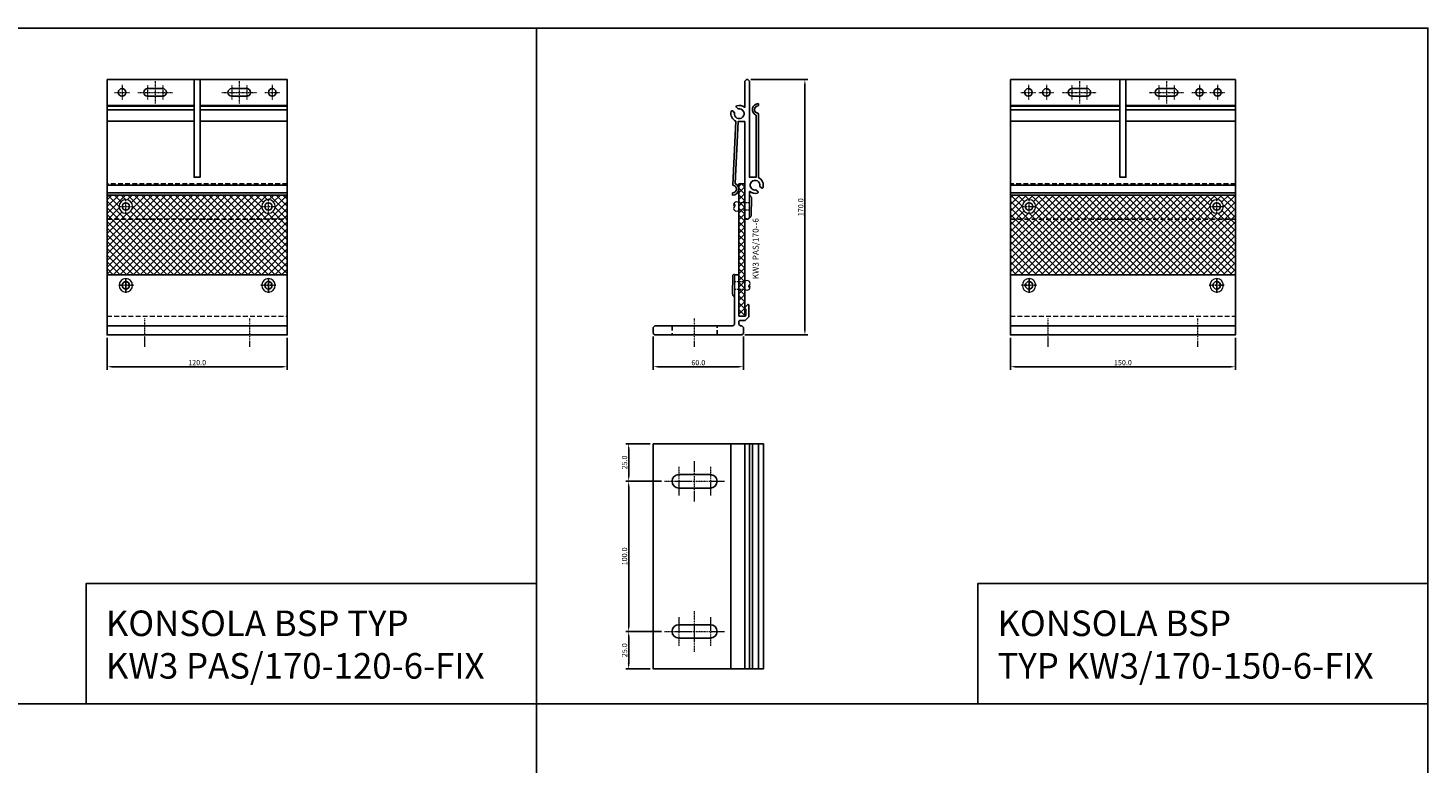
# Model space of a CAD drawing. Units: millimetres. Extents: x 5069 to 42200, y 60563 to 66865.
# Drawn here: x 39202 to 40135, y 64685 to 65175 of the extents above; entities that cross this region are included whole.
import ezdxf
from ezdxf.enums import TextEntityAlignment as Align

# ---------------------------------------------------------------- set-up
doc = ezdxf.new("R2010")
doc.units = ezdxf.units.MM
doc.linetypes.add('DASHDOT', pattern=[1, 0.5, -0.25, 0, -0.25])
doc.linetypes.add('VERDECKT2', pattern=[4.7625, 3.175, -1.5875])
for name, color, linetype in [('BSP inne', 4, 'Continuous'), ('BSP Konsole', 3, 'Continuous'), ('BSP Laminat', 2, 'Continuous'), ('BSP podkonstrukcja', 3, 'Continuous'), ('BSP wymiar', 12, 'Continuous')]:
    doc.layers.add(name, color=color, linetype=linetype)
doc.layers.add('BSP NIEDRUKOWALNA', color=241, linetype='Continuous', plot=False)
for name, color, linetype, lineweight in [('BSP opis', 1, 'Continuous', 0), ('BSP osie małe', 16, 'DASHDOT', 0), ('BSP osie otworów', 16, 'DASHDOT', 0), ('BSP śruby i wkręty', 1, 'Continuous', 0)]:
    doc.layers.add(name, color=color, linetype=linetype, lineweight=lineweight)
doc.styles.add('BSP opis detali', font='txt', dxfattribs={"height": 30})
doc.styles.add('Dim', font='simplex.shx', dxfattribs={"width": 0.65})
doc.dimstyles.new('ISO-25', dxfattribs={"dimtxt": 2.5, "dimasz": 2.5, "dimexe": 1.25, "dimexo": 0.625, "dimtad": 1, "dimtxsty": 'Standard', "dimcen": 2.5, "dimadec": 0, "dimazin": 0, "dimtfac": 1, "dimtmove": 0, "dimatfit": 3, "dimfxl": 1, "dimarcsym": 0})

# ---------------------------------------------------------------- blocks, each defined once
blk = doc.blocks.new('*D23440')
at = {"layer": 'BSP wymiar', "ltscale": 0.5}
for p, q in [((39254.98, 64968.83), (39254.98, 64947.62)), ((39374.98, 64968.83), (39374.98, 64947.62)), ((39258.48, 64949.62), (39371.48, 64949.62))]:
    blk.add_line(p, q, dxfattribs=at)
at = {"layer": 'BSP wymiar'}
for points in [[(39258.48, 64950.21), (39258.48, 64949.04), (39254.98, 64949.62)], [(39371.48, 64949.04), (39371.48, 64950.21), (39374.98, 64949.62)]]:
    blk.add_solid(points, dxfattribs=at)
at = {"layer": 'Defpoints', "color": 0}
for p in [(39254.98, 64970.83), (39374.98, 64970.83), (39374.98, 64949.62)]:
    blk.add_point(p, dxfattribs=at)
at = {"layer": 'BSP wymiar', "color": 142, "insert": (39314.98, 64952.37), "char_height": 3.5, "attachment_point": 5, "style": 'Dim'}
blk.add_mtext('\\A1;120.0', dxfattribs=at)
blk = doc.blocks.new('*D23441')
at = {"layer": 'BSP wymiar', "ltscale": 0.5}
for p, q in [((39856.74, 64968.83), (39856.74, 64947.62)), ((40006.74, 64968.83), (40006.74, 64947.62)), ((39860.24, 64949.62), (40003.24, 64949.62))]:
    blk.add_line(p, q, dxfattribs=at)
at = {"layer": 'BSP wymiar'}
for points in [[(39860.24, 64950.21), (39860.24, 64949.04), (39856.74, 64949.62)], [(40003.24, 64949.04), (40003.24, 64950.21), (40006.74, 64949.62)]]:
    blk.add_solid(points, dxfattribs=at)
at = {"layer": 'Defpoints', "color": 0}
for p in [(39856.74, 64970.83), (40006.74, 64970.83), (40006.74, 64949.62)]:
    blk.add_point(p, dxfattribs=at)
at = {"layer": 'BSP wymiar', "color": 142, "insert": (39931.74, 64952.37), "char_height": 3.5, "attachment_point": 5, "style": 'Dim'}
blk.add_mtext('\\A1;150.0', dxfattribs=at)
blk = doc.blocks.new('*D23451')
at = {"layer": 'BSP wymiar', "ltscale": 0.5}
for p, q in [((39616.89, 64898.36), (39600.47, 64898.36)), ((39602.47, 64894.86), (39602.47, 64876.86)), ((39624.42, 64873.36), (39600.47, 64873.36))]:
    blk.add_line(p, q, dxfattribs=at)
at = {"layer": 'BSP wymiar'}
for points in [[(39603.05, 64894.86), (39601.89, 64894.86), (39602.47, 64898.36)], [(39601.89, 64876.86), (39603.05, 64876.86), (39602.47, 64873.36)]]:
    blk.add_solid(points, dxfattribs=at)
at = {"layer": 'Defpoints', "color": 0}
for p in [(39618.89, 64898.36), (39602.47, 64873.36), (39626.42, 64873.36)]:
    blk.add_point(p, dxfattribs=at)
at = {"layer": 'BSP wymiar', "color": 142, "insert": (39599.72, 64885.86), "char_height": 3.5, "attachment_point": 5, "rotation": 90, "style": 'Dim'}
blk.add_mtext('\\A1;25.0', dxfattribs=at)
blk = doc.blocks.new('*D23452')
at = {"layer": 'BSP wymiar', "ltscale": 0.5}
for p, q in [((39624.42, 64873.36), (39600.47, 64873.36)), ((39602.47, 64869.86), (39602.47, 64776.86)), ((39624.42, 64773.36), (39600.47, 64773.36))]:
    blk.add_line(p, q, dxfattribs=at)
at = {"layer": 'BSP wymiar'}
for points in [[(39603.05, 64869.86), (39601.89, 64869.86), (39602.47, 64873.36)], [(39601.89, 64776.86), (39603.05, 64776.86), (39602.47, 64773.36)]]:
    blk.add_solid(points, dxfattribs=at)
at = {"layer": 'Defpoints', "color": 0}
for p in [(39626.42, 64873.36), (39602.47, 64773.36), (39626.42, 64773.36)]:
    blk.add_point(p, dxfattribs=at)
at = {"layer": 'BSP wymiar', "color": 142, "insert": (39599.72, 64823.36), "char_height": 3.5, "attachment_point": 5, "rotation": 90, "style": 'Dim'}
blk.add_mtext('\\A1;100.0', dxfattribs=at)
blk = doc.blocks.new('*D23453')
at = {"layer": 'BSP wymiar', "ltscale": 0.5}
for p, q in [((39624.42, 64773.36), (39600.47, 64773.36)), ((39602.47, 64769.86), (39602.47, 64751.86)), ((39616.89, 64748.36), (39600.47, 64748.36))]:
    blk.add_line(p, q, dxfattribs=at)
at = {"layer": 'BSP wymiar'}
for points in [[(39603.05, 64769.86), (39601.89, 64769.86), (39602.47, 64773.36)], [(39601.89, 64751.86), (39603.05, 64751.86), (39602.47, 64748.36)]]:
    blk.add_solid(points, dxfattribs=at)
at = {"layer": 'Defpoints', "color": 0}
for p in [(39626.42, 64773.36), (39602.47, 64748.36), (39618.89, 64748.36)]:
    blk.add_point(p, dxfattribs=at)
at = {"layer": 'BSP wymiar', "color": 142, "insert": (39599.72, 64760.86), "char_height": 3.5, "attachment_point": 5, "rotation": 90, "style": 'Dim'}
blk.add_mtext('\\A1;25.0', dxfattribs=at)
blk = doc.blocks.new('*D23459')
at = {"layer": 'BSP wymiar', "ltscale": 0.5}
for p, q in [((39618.89, 64969.83), (39618.89, 64947.62)), ((39678.89, 64969.83), (39678.89, 64947.62)), ((39622.39, 64949.62), (39675.39, 64949.62))]:
    blk.add_line(p, q, dxfattribs=at)
at = {"layer": 'BSP wymiar'}
for points in [[(39622.39, 64950.2), (39622.39, 64949.04), (39618.89, 64949.62)], [(39675.39, 64949.04), (39675.39, 64950.2), (39678.89, 64949.62)]]:
    blk.add_solid(points, dxfattribs=at)
at = {"layer": 'Defpoints', "color": 0}
for p in [(39618.89, 64971.83), (39678.89, 64971.83), (39678.89, 64949.62)]:
    blk.add_point(p, dxfattribs=at)
at = {"layer": 'BSP wymiar', "color": 142, "insert": (39648.89, 64952.37), "char_height": 3.5, "attachment_point": 5, "style": 'Dim'}
blk.add_mtext('\\A1;60.0', dxfattribs=at)
blk = doc.blocks.new('*D23460')
at = {"layer": 'BSP wymiar', "ltscale": 0.5}
for p, q in [((39683.89, 65140.83), (39721.87, 65140.83)), ((39719.87, 64974.33), (39719.87, 65137.33)), ((39679.89, 64970.83), (39721.87, 64970.83))]:
    blk.add_line(p, q, dxfattribs=at)
at = {"layer": 'BSP wymiar'}
for points in [[(39720.45, 65137.33), (39719.28, 65137.33), (39719.87, 65140.83)], [(39719.28, 64974.33), (39720.45, 64974.33), (39719.87, 64970.83)]]:
    blk.add_solid(points, dxfattribs=at)
at = {"layer": 'Defpoints', "color": 0}
for p in [(39681.89, 65140.83), (39719.87, 65140.83), (39677.89, 64970.83)]:
    blk.add_point(p, dxfattribs=at)
at = {"layer": 'BSP wymiar', "color": 142, "insert": (39717.12, 65055.83), "char_height": 3.5, "attachment_point": 5, "rotation": 90, "style": 'Dim'}
blk.add_mtext('\\A1;170.0', dxfattribs=at)
blk = doc.blocks.new('*U7951')
at = {"color": 0, "linetype": 'ByBlock', "lineweight": -2}
for p, q in [((-1.31, 5.94), (-1.31, 0)), ((-1.31, -5.94), (-1.31, 0)), ((0, 7.25), (0, 0)), ((0, -7.25), (0, 0))]:
    blk.add_line(p, q, dxfattribs=at)
at = {"color": 252, "linetype": 'VERDECKT2', "lineweight": -2, "ltscale": 0.33}
for p, q in [((0, 2.5), (7, 2.5)), ((0, -2.5), (7, -2.5))]:
    blk.add_line(p, q, dxfattribs=at)
at = {"color": 0, "linetype": 'ByBlock', "lineweight": -2}
for centre, radius, start, end in [((0, 5.94), 1.31, 90, 180), ((8.48, 1.02), 2.1, 45, 135), ((8.7, 1.25), 1.78, 315.46065, 44.53935), ((0, -5.94), 1.31, 180, 270), ((8.48, -1.02), 2.1, 225, 315), ((10.14, -0.66), 0.687, 104.93496, 299.14374), ((8.7, -1.25), 1.78, 315.46065, 44.53935)]:
    blk.add_arc(centre, radius, start, end, dxfattribs=at)
blk = doc.blocks.new('*U7952')
at = {"color": 0, "linetype": 'ByBlock', "lineweight": -2}
for p, q in [((-1.31, 5.94), (-1.31, 0)), ((-1.31, -5.94), (-1.31, 0)), ((0, 7.25), (0, 0)), ((0, -7.25), (0, 0))]:
    blk.add_line(p, q, dxfattribs=at)
at = {"color": 252, "linetype": 'VERDECKT2', "lineweight": -2, "ltscale": 0.33}
for p, q in [((0, 2.5), (7, 2.5)), ((0, -2.5), (7, -2.5))]:
    blk.add_line(p, q, dxfattribs=at)
at = {"color": 0, "linetype": 'ByBlock', "lineweight": -2}
for centre, radius, start, end in [((0, 5.94), 1.31, 90, 180), ((8.48, 1.02), 2.1, 45, 135), ((8.7, 1.25), 1.78, 315.46065, 44.53935), ((0, -5.94), 1.31, 180, 270), ((8.48, -1.02), 2.1, 225, 315), ((10.14, -0.66), 0.687, 104.93496, 299.14374), ((8.7, -1.25), 1.78, 315.46065, 44.53935)]:
    blk.add_arc(centre, radius, start, end, dxfattribs=at)
blk = doc.blocks.new('BSP TYP KW3 PAS 170 A-6_U')
at = {"layer": 'BSP Laminat'}
h = blk.add_hatch(dxfattribs=at)
h.set_pattern_fill('ANSI37', color=2, angle=270)
h.set_pattern_definition([(225, (1215.021, 1078.2186), (-2.245064, 2.245064), []), (135, (1215.021, 1078.2186), (2.245064, 2.245064), [])])
h.paths.add_polyline_path([(29.5, 100.5), (33.5, 100.5), (33.5, 12.5), (29.5, 12.5)])
at = {"layer": 'BSP Konsole', "color": 252, "linetype": 'VERDECKT2'}
blk.add_lwpolyline([(-15, 6), (-15, 0), (15, 0), (15, 6)], close=True, dxfattribs=at)
at = {"layer": 'BSP osie małe'}
blk.add_lwpolyline([(0, -8), (0, 11)], dxfattribs=at)
at = {"layer": 'BSP podkonstrukcja'}
for points in [[(33.5, 142), (29, 142), (27.05, 100.9, 0.296087), (27.17, 100.69, -0.786323), (25.41, 93.12, -0.431125), (25.19, 93.35), (25.24, 94.42, -0.390985), (25.45, 94.62, 0.923081), (25.69, 99.6, -0.390985), (25.5, 99.83), (27.5, 142.26, -0.37759), (24.42, 148.85, -0.569573), (25.42, 149.1), (26.44, 148.08, -0.246708), (26.5, 147.89, 3.214029), (29.11, 150.5, -0.246708), (28.92, 150.56), (27.9, 151.58, -0.569573), (28.15, 152.58, -0.245394), (33.15, 151.59, 0.629789), (33.5, 151.75), (33.5, 169), (34.5, 170), (35.5, 170), (36.5, 169), (36.5, 105), (41, 105), (41, 146.15, 0.296087), (40.87, 146.35, -0.78612), (42.27, 153.99, -0.431125), (42.5, 153.78), (42.5, 152.71, -0.390985), (42.3, 152.49, 0.923081), (42.3, 147.51, -0.390985), (42.5, 147.29), (42.5, 104.74, -0.37759), (45.58, 98.15, -0.569573), (44.58, 97.9), (43.56, 98.92, -0.246708), (43.5, 99.11, 3.214029), (40.89, 96.5, -0.246708), (41.08, 96.44), (42.1, 95.42, -0.569573), (41.85, 94.42, -0.245394), (36.85, 95.41, 0.629789), (36.5, 95.24), (36.5, 78), (35.5, 77), (34.5, 77), (33.5, 78)], [(-26.5, 6), (-27.5, 5), (-27.5, 1), (-26.5, 0), (31.5, 0), (32.5, 1), (32.5, 5), (31.5, 6), (30.5, 6), (29.5, 7), (29.5, 9, -0.414214), (30, 9.5), (33.24, 9.5, 0.198912), (33.94, 9.79), (35.86, 11.71, 0.198912), (36.15, 12.41), (36.15, 19.7, 0.668179), (35.3, 20.05), (33.51, 18.27, 0.414214), (33.51, 17.73), (34, 17.24, -0.198912), (34.15, 16.89), (34.15, 13, -0.414214), (33.65, 12.5), (30, 12.5, -0.414214), (29.5, 13), (29.5, 39, 0.414214), (28.5, 40), (27.5, 40, 0.414214), (26.5, 39), (26.5, 7), (25.5, 6)]]:
    blk.add_lwpolyline(points, format="xyb", close=True, dxfattribs=at)
blk.add_lwpolyline([(29.5, 100.5), (33.5, 100.5), (33.5, 12.5), (29.5, 12.5)], close=True, dxfattribs=at)
at = {"layer": 'BSP śruby i wkręty', "lineweight": 0, "rotation": 180}
blk.add_blockref('*U7951', (36.5, 85.5), dxfattribs=at)
at = {"layer": 'BSP śruby i wkręty', "lineweight": 0}
blk.add_blockref('*U7952', (26.5, 33), dxfattribs=at)
at = {"layer": 'BSP NIEDRUKOWALNA', "style": 'BSP opis detali'}
blk.add_text('KW3 PAS/170--6', height=4, rotation=90, dxfattribs=at).set_placement((40.66, 57.45), align=Align.MIDDLE_CENTER)
blk = doc.blocks.new('BSP TYP KW3 PAS 170-120-6 C_U')
at = {"layer": 'BSP Laminat', "transparency": 33554687}
h = blk.add_hatch(dxfattribs=at)
h.set_pattern_fill('ANSI37', color=2, angle=270)
h.set_pattern_definition([(225, (677.6246, 1078.2193), (-2.245064, 2.245064), []), (135, (677.6246, 1078.2193), (2.245064, 2.245064), [])])
h.paths.add_polyline_path([(-60, 93.14), (60, 93.14), (60, 40), (-60, 40)])
edge = h.paths.add_edge_path(flags=16)
edge.add_arc((47.5, 85.5), 4.5, 0, 360)
edge = h.paths.add_edge_path(flags=16)
edge.add_arc((-47.5, 85.5), 4.5, 0, 360)
at = {"layer": 'BSP Laminat', "color": 2, "linetype": 'VERDECKT2', "lineweight": 0, "extrusion": (-5.81131e-07, -1, 0), "elevation": -100.5}
blk.add_lwpolyline([(60, 0), (-60, 0)], dxfattribs=at)
at = {"layer": 'BSP Laminat', "color": 2, "linetype": 'VERDECKT2', "lineweight": 0}
blk.add_lwpolyline([(-60, 12.5), (60, 12.5)], dxfattribs=at)
at = {"layer": 'BSP osie małe', "ltscale": 0.5, "elevation": 0}
for points in [[(-28, 169), (-28, 154)], [(28, 169), (28, 154)], [(-55, 161.5), (-45, 161.5)], [(-50, 166.5), (-50, 156.5)], [(-39.5, 161.5), (-16.5, 161.5)], [(-33, 166.25), (-33, 156.75)], [(-22.95, 166.25), (-22.95, 156.75)], [(16.5, 161.5), (39.5, 161.5)], [(23, 166.25), (23, 156.75)], [(33.05, 166.25), (33.05, 156.75)], [(45, 161.5), (55, 161.5)], [(50, 166.5), (50, 156.5)]]:
    blk.add_lwpolyline(points, dxfattribs=at)
at = {"layer": 'BSP osie małe', "elevation": 0}
for points in [[(-35, 11), (-35, -8)], [(35, -8), (35, 11)]]:
    blk.add_lwpolyline(points, dxfattribs=at)
at = {"layer": 'BSP osie otworów', "lineweight": 0, "elevation": 0, "flags": 128}
for points in [[(-52.5, 85.5), (-42.5, 85.5)], [(-47.5, 80.5), (-47.5, 90.5)], [(42.5, 85.5), (52.5, 85.5)]]:
    blk.add_lwpolyline(points, dxfattribs=at)
at = {"layer": 'BSP osie otworów', "lineweight": 0, "flags": 128}
blk.add_lwpolyline([(47.5, 80.5), (47.5, 90.5)], dxfattribs=at)
at = {"layer": 'BSP osie otworów', "lineweight": -3, "flags": 128}
for points in [[(-47.5, 28), (-47.5, 38)], [(47.5, 28), (47.5, 38)], [(-42.5, 33), (-52.5, 33)], [(52.5, 33), (42.5, 33)]]:
    blk.add_lwpolyline(points, dxfattribs=at)
at = {"layer": 'BSP podkonstrukcja'}
for points in [[(-60, 170), (60, 170), (60, 93.14), (-60, 93.14)], [(-60, 93.14), (60, 93.14), (60, 40), (-60, 40)], [(-60, 40), (60, 40), (60, 0), (-60, 0)]]:
    blk.add_lwpolyline(points, close=True, dxfattribs=at)
at = {"layer": 'BSP podkonstrukcja', "linetype": 'ByBlock', "lineweight": -2}
blk.add_lwpolyline([(2, 170), (2, 104.99), (-2, 104.99), (-2, 170)], dxfattribs=at)
at = {"layer": 'BSP podkonstrukcja', "elevation": 0}
for points in [[(-47.5, 161.5, 1), (-52.5, 161.5, 1)], [(-33, 164), (-23, 164, -1), (-23, 159), (-33, 159, -1)], [(23, 159), (33, 159, 1), (33, 164), (23, 164, 1)], [(52.5, 161.5, 1), (47.5, 161.5, 1)], [(-45, 85.5, 1), (-50, 85.5, 1)], [(50, 85.5, 1), (45, 85.5, 1)]]:
    blk.add_lwpolyline(points, format="xyb", close=True, dxfattribs=at)
at = {"layer": 'BSP podkonstrukcja', "linetype": 'ByBlock', "lineweight": -2, "extrusion": (0, 1, 0)}
for points, elevation in [([(60, 0), (2, 0)], 152.81), ([(60, 0), (2, 0)], 152.23), ([(60, 0), (2, 0)], 149.76), ([(-2, 0), (-60, 0)], 152.81), ([(-2, 0), (-60, 0)], 152.23), ([(-2, 0), (-60, 0)], 149.76), ([(60, 0), (2, 0)], 142.26), ([(-2, 0), (-60, 0)], 142.26), ([(60, 0), (-60, 0)], 99.62), ([(60, 0), (-60, 0)], 94.62)]:
    blk.add_lwpolyline(points, dxfattribs=dict(at, elevation=elevation))
at = {"layer": 'BSP podkonstrukcja', "linetype": 'VERDECKT2'}
blk.add_lwpolyline([(-60, 93.14), (-60, 77), (60, 77), (60, 93.14)], dxfattribs=at)
at = {"layer": 'BSP podkonstrukcja'}
for points in [[(-45, 33, 1), (-50, 33, 1)], [(50, 33, 1), (45, 33, 1)]]:
    blk.add_lwpolyline(points, format="xyb", close=True, dxfattribs=at)
blk.add_lwpolyline([(60, 6), (-60, 6)], dxfattribs=at)
at = {"layer": 'BSP śruby i wkręty', "lineweight": 0, "elevation": 0}
for points in [[(-43, 85.5, 1), (-52, 85.5, 1)], [(52, 85.5, 1), (43, 85.5, 1)]]:
    blk.add_lwpolyline(points, format="xyb", close=True, dxfattribs=at)
at = {"layer": 'BSP śruby i wkręty', "lineweight": 0}
for points in [[(-43, 33, 1), (-52, 33, 1)], [(52, 33, 1), (43, 33, 1)]]:
    blk.add_lwpolyline(points, format="xyb", close=True, dxfattribs=at)
blk = doc.blocks.new('BSP TYP KW3 PAS 170-150-6 C_U')
at = {"layer": 'BSP Laminat', "transparency": 33554687}
h = blk.add_hatch(dxfattribs=at)
h.set_pattern_fill('ANSI37', color=2, angle=270)
h.set_pattern_definition([(315, (-39931.7445, -64970.8325), (2.24506403, 2.24506403), []), (45, (-39931.7445, -64970.8325), (-2.24506403, 2.24506403), [])])
h.paths.add_polyline_path([(-75, 93.14), (75, 93.14), (75, 40), (-75, 40)])
edge = h.paths.add_edge_path(flags=16)
edge.add_arc((-62.5, 85.5), 4.5, 0, 180)
edge.add_arc((-62.5, 85.5), 4.5, 180, 0)
edge = h.paths.add_edge_path(flags=16)
edge.add_arc((62.5, 85.5), 4.5, 0, 180)
edge.add_arc((62.5, 85.5), 4.5, 180, 0)
at = {"layer": 'BSP Laminat', "color": 2, "linetype": 'VERDECKT2', "lineweight": 0, "extrusion": (-5.81131e-07, -1, 0), "elevation": -100.5}
blk.add_lwpolyline([(75, 0), (-75, 0)], dxfattribs=at)
at = {"layer": 'BSP Laminat', "color": 2, "linetype": 'VERDECKT2', "lineweight": 0}
blk.add_lwpolyline([(-75, 12.5), (75, 12.5)], dxfattribs=at)
at = {"layer": 'BSP osie małe', "ltscale": 0.5, "elevation": 0}
for points in [[(-29, 169), (-29, 154)], [(29, 169), (29, 154)], [(-68, 161.5), (-58, 161.5)], [(-63, 166.5), (-63, 156.5)], [(-56, 161.5), (-46, 161.5)], [(-51, 166.5), (-51, 156.5)], [(-40.5, 161.5), (-17.5, 161.5)], [(-34, 166.25), (-34, 156.75)], [(-23.95, 166.25), (-23.95, 156.75)], [(17.5, 161.5), (40.5, 161.5)], [(24, 166.25), (24, 156.75)], [(34.05, 166.25), (34.05, 156.75)], [(46, 161.5), (56, 161.5)], [(51, 166.5), (51, 156.5)], [(58, 161.5), (68, 161.5)], [(63, 166.5), (63, 156.5)]]:
    blk.add_lwpolyline(points, dxfattribs=at)
at = {"layer": 'BSP osie małe', "elevation": 0}
for points in [[(-50, 11), (-50, -8)], [(50, -8), (50, 11)]]:
    blk.add_lwpolyline(points, dxfattribs=at)
at = {"layer": 'BSP osie otworów', "lineweight": 0, "elevation": 0, "flags": 128}
for points in [[(-67.5, 85.5), (-57.5, 85.5)], [(-62.5, 80.5), (-62.5, 90.5)], [(57.5, 85.5), (67.5, 85.5)], [(62.5, 80.5), (62.5, 90.5)]]:
    blk.add_lwpolyline(points, dxfattribs=at)
at = {"layer": 'BSP osie otworów', "lineweight": -3, "flags": 128}
for points in [[(-62.5, 28), (-62.5, 38)], [(62.5, 28), (62.5, 38)], [(-57.5, 33), (-67.5, 33)], [(67.5, 33), (57.5, 33)]]:
    blk.add_lwpolyline(points, dxfattribs=at)
at = {"layer": 'BSP podkonstrukcja'}
for points in [[(-75, 170), (75, 170), (75, 93.14), (-75, 93.14)], [(-75, 93.14), (75, 93.14), (75, 40), (-75, 40)], [(-75, 40), (75, 40), (75, 0), (-75, 0)]]:
    blk.add_lwpolyline(points, close=True, dxfattribs=at)
at = {"layer": 'BSP podkonstrukcja', "linetype": 'ByBlock', "lineweight": -2}
blk.add_lwpolyline([(2, 170), (2, 104.99), (-2, 104.99), (-2, 170)], dxfattribs=at)
at = {"layer": 'BSP podkonstrukcja', "elevation": 0}
for points in [[(-60.5, 161.5, 1), (-65.5, 161.5, 1)], [(-48.5, 161.5, 1), (-53.5, 161.5, 1)], [(-34, 164), (-24, 164, -1), (-24, 159), (-34, 159, -1)], [(24, 164), (34, 164, -1), (34, 159), (24, 159, -1)], [(53.5, 161.5, 1), (48.5, 161.5, 1)], [(65.5, 161.5, 1), (60.5, 161.5, 1)], [(-60, 85.5, 1), (-65, 85.5, 1)], [(65, 85.5, 1), (60, 85.5, 1)]]:
    blk.add_lwpolyline(points, format="xyb", close=True, dxfattribs=at)
at = {"layer": 'BSP podkonstrukcja', "linetype": 'ByBlock', "lineweight": -2, "extrusion": (0, 1, 0)}
for points, elevation in [([(75, 0), (2, 0)], 152.81), ([(75, 0), (2, 0)], 152.23), ([(75, 0), (2, 0)], 149.76), ([(-2, 0), (-75, 0)], 152.81), ([(-2, 0), (-75, 0)], 152.23), ([(-2, 0), (-75, 0)], 149.76), ([(75, 0), (2, 0)], 142.26), ([(-2, 0), (-75, 0)], 142.26), ([(75, 0), (-75, 0)], 99.62), ([(75, 0), (-75, 0)], 94.62)]:
    blk.add_lwpolyline(points, dxfattribs=dict(at, elevation=elevation))
at = {"layer": 'BSP podkonstrukcja', "linetype": 'VERDECKT2'}
blk.add_lwpolyline([(-75, 93.14), (-75, 77), (75, 77), (75, 93.14)], dxfattribs=at)
at = {"layer": 'BSP podkonstrukcja'}
for points in [[(-60, 33, 1), (-65, 33, 1)], [(65, 33, 1), (60, 33, 1)]]:
    blk.add_lwpolyline(points, format="xyb", close=True, dxfattribs=at)
blk.add_lwpolyline([(75, 6), (-75, 6)], dxfattribs=at)
at = {"layer": 'BSP śruby i wkręty', "lineweight": 0, "elevation": 0}
for points in [[(-58, 85.5, 1), (-67, 85.5, 1)], [(67, 85.5, 1), (58, 85.5, 1)]]:
    blk.add_lwpolyline(points, format="xyb", close=True, dxfattribs=at)
at = {"layer": 'BSP śruby i wkręty', "lineweight": 0}
for points in [[(-58, 33, 1), (-67, 33, 1)], [(67, 33, 1), (58, 33, 1)]]:
    blk.add_lwpolyline(points, format="xyb", close=True, dxfattribs=at)
blk = doc.blocks.new('BSP TYP KW3 PAS 170-150-6 B_U')
at = {"layer": 'BSP osie małe'}
for p, q in [((-56.32, 59.5), (-56.32, 40.5)), ((-45.83, 36.5), (-45.83, 63.5)), ((-35.33, 59.5), (-35.33, 40.5)), ((-65.8, 50), (-25.86, 50)), ((-45.83, -63.5), (-45.83, -36.5)), ((-56.32, -40.5), (-56.32, -59.5)), ((-35.33, -40.5), (-35.33, -59.5)), ((-65.8, -50), (-25.86, -50))]:
    blk.add_line(p, q, dxfattribs=at)
at = {"layer": 'BSP podkonstrukcja'}
blk.add_lwpolyline([(-73.33, 75), (0, 75), (0, -75), (-73.33, -75)], close=True, dxfattribs=at)
for points in [[(-21.6, -75), (-21.6, 75)], [(-12.3, -75), (-12.3, 75)], [(-9.3, -75), (-9.3, 75)], [(-7.3, -75), (-7.3, 75)], [(-3.3, -75), (-3.3, 75)]]:
    blk.add_lwpolyline(points, dxfattribs=at)
for points in [[(-35.33, 45.5, 1), (-35.33, 54.5), (-56.33, 54.5, 1), (-56.33, 45.5)], [(-35.33, -54.5, 1), (-35.33, -45.5), (-56.33, -45.5, 1), (-56.33, -54.5)]]:
    blk.add_lwpolyline(points, format="xyb", close=True, dxfattribs=at)

msp = doc.modelspace()

# ---------------------------------------------------------------- linework, layer by layer
at = {"layer": 'BSP inne', "color": 0}
for points in [[(38946.99, 64725.18), (39540.99, 64725.18), (39541, 65175.18), (38947, 65175.18)], [(39540.99, 64725.18), (40134.99, 64725.18), (40134.99, 65175.18), (39540.99, 65175.18)], [(39540.99, 64725.18), (39240.99, 64725.18), (39240.99, 64805.18), (39540.99, 64805.18)], [(40134.99, 64725.18), (39834.99, 64725.18), (39834.99, 64805.18), (40134.99, 64805.18)], [(38946.99, 64221.76), (39540.99, 64221.76), (39540.99, 64725.21), (38946.99, 64725.21)], [(39540.99, 64221.76), (40134.99, 64221.76), (40134.99, 64725.21), (39540.99, 64725.21)]]:
    msp.add_lwpolyline(points, close=True, dxfattribs=at)

# ---------------------------------------------------------------- block references
at = {"layer": 'BSP podkonstrukcja'}
for name, p in [('BSP TYP KW3 PAS 170-120-6 C_U', (39314.98, 64970.83)), ('BSP TYP KW3 PAS 170 A-6_U', (39646.39, 64970.83)), ('BSP TYP KW3 PAS 170-150-6 C_U', (39931.74, 64970.83)), ('BSP TYP KW3 PAS 170-150-6 B_U', (39692.22, 64823.36))]:
    msp.add_blockref(name, p, dxfattribs=at)

# ---------------------------------------------------------------- texts
at = {"layer": 'BSP opis', "char_height": 17, "width": 474.2279, "attachment_point": 1}
for s, insert in [('{\\fCambria|b0|i0|c238|p18;\\C0;KONSOLA BSP TYP \\PKW3 PAS/170-120-6-FIX}', (39254.15, 64787.28)), ('{\\fCambria|b0|i0|c238|p18;\\C0;KONSOLA BSP\\PTYP KW3/170-150-6-FIX}', (39848.15, 64787.28))]:
    msp.add_mtext(s, dxfattribs=dict(at, insert=insert))

# ---------------------------------------------------------------- dimensions: what is measured, and where the dimension line sits
at = {"layer": 'BSP wymiar', "ltscale": 0.5}
for base, p1, p2, picture, middle in [((39719.87, 65140.83), (39677.89, 64970.83), (39681.89, 65140.83), '*D23460', (39717.12, 65055.83)), ((39602.47, 64873.36), (39618.89, 64898.36), (39626.42, 64873.36), '*D23451', (39599.72, 64885.86)), ((39602.47, 64773.36), (39626.42, 64873.36), (39626.42, 64773.36), '*D23452', (39599.72, 64823.36)), ((39602.47, 64748.36), (39626.42, 64773.36), (39618.89, 64748.36), '*D23453', (39599.72, 64760.86))]:
    dim = msp.add_linear_dim(base=base, p1=p1, p2=p2, angle=90, dimstyle='ISO-25', override={"dimtxt": 3.5, "dimasz": 3.5, "dimexe": 2, "dimexo": 2, "dimgap": 1, "dimdec": 1, "dimzin": 0, "dimdsep": 46, "dimtxsty": 'Dim', "dimcen": 4, "dimdle": 1, "dimclrd": 256, "dimclre": 256, "dimclrt": 142, "dimadec": 1, "dimtfac": 0.7, "dimtdec": 4, "dimtix": 1, "dimtvp": 2, "dimtolj": 1, "dimtzin": 0, "dimlwd": 65535, "dimlwe": 65535}, dxfattribs=at)
    dim.commit()
    dim.dimension.update_dxf_attribs({"geometry": picture, "text_midpoint": middle})
for base, p1, p2, picture, middle in [((39374.98, 64949.62), (39254.98, 64970.83), (39374.98, 64970.83), '*D23440', (39314.98, 64952.37)), ((39678.89, 64949.62), (39618.89, 64971.83), (39678.89, 64971.83), '*D23459', (39648.89, 64952.37)), ((40006.74, 64949.62), (39856.74, 64970.83), (40006.74, 64970.83), '*D23441', (39931.74, 64952.37))]:
    dim = msp.add_linear_dim(base=base, p1=p1, p2=p2, dimstyle='ISO-25', override={"dimtxt": 3.5, "dimasz": 3.5, "dimexe": 2, "dimexo": 2, "dimgap": 1, "dimdec": 1, "dimzin": 0, "dimdsep": 46, "dimtxsty": 'Dim', "dimcen": 4, "dimdle": 1, "dimclrd": 256, "dimclre": 256, "dimclrt": 142, "dimadec": 1, "dimtfac": 0.7, "dimtdec": 4, "dimtix": 1, "dimtvp": 2, "dimtolj": 1, "dimtzin": 0, "dimlwd": 65535, "dimlwe": 65535}, dxfattribs=at)
    dim.commit()
    dim.dimension.update_dxf_attribs({"geometry": picture, "text_midpoint": middle})

doc.saveas('drawing.dxf')
